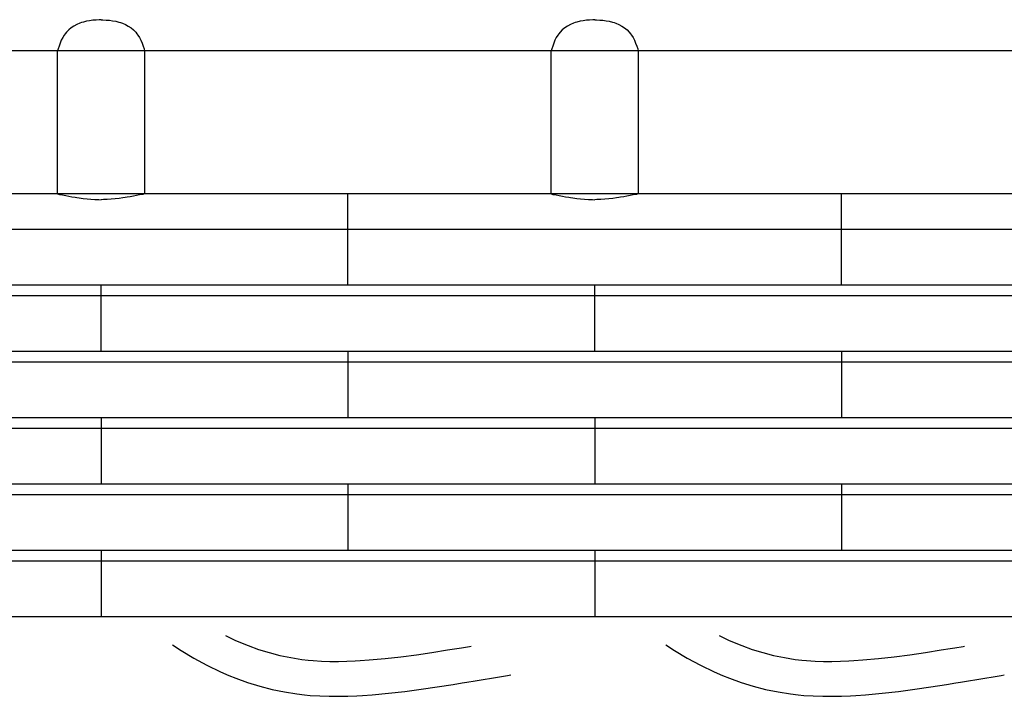
# Model space of a CAD drawing. Extents: x -526 to 8890, y 65 to 5861.
# Drawn here: x 1622 to 2131, y 3609 to 3958 of the extents above; entities that cross this region are included whole.
import ezdxf

# ---------------------------------------------------------------- set-up
doc = ezdxf.new("R2010")
doc.units = 0
doc.header["$LTSCALE"] = 20
doc.header["$MEASUREMENT"] = 0
doc.layers.add('_0-0_', color=7, linetype='CONTINUOUS')
doc.layers.add('_2-6_', color=7, linetype='CONTINUOUS')

# ---------------------------------------------------------------- blocks, each defined once
blk = doc.blocks.new('-004-MAR6MU')
at = {"layer": '_2-6_', "color": 7, "linetype": 'Continuous'}
for p, q in [((-657.13, 73.5), (-657.75, 73.23)), ((-656.76, 73.63), (-657.13, 73.5)), ((-656.39, 73.74), (-656.76, 73.63)), ((-655.75, 73.9), (-656.39, 73.74)), ((-655.1, 74.01), (-655.75, 73.9)), ((-654.44, 74.1), (-655.1, 74.01)), ((-653.78, 74.15), (-654.44, 74.1)), ((-653.12, 74.2), (-653.78, 74.15)), ((-652.73, 74.22), (-653.12, 74.2)), ((-652.73, 74.22), (-652.34, 74.2)), ((-652.34, 74.2), (-651.68, 74.15)), ((-651.68, 74.15), (-651.02, 74.1)), ((-651.02, 74.1), (-650.36, 74.01)), ((-650.36, 74.01), (-649.71, 73.9)), ((-649.71, 73.9), (-649.07, 73.74)), ((-649.07, 73.74), (-648.7, 73.63)), ((-648.7, 73.63), (-648.33, 73.5)), ((-648.33, 73.5), (-647.71, 73.23)), ((-555.13, 73.5), (-555.75, 73.23)), ((-554.76, 73.63), (-555.13, 73.5)), ((-554.39, 73.74), (-554.76, 73.63)), ((-553.75, 73.9), (-554.39, 73.74)), ((-553.1, 74.01), (-553.75, 73.9)), ((-552.44, 74.1), (-553.1, 74.01)), ((-551.78, 74.15), (-552.44, 74.1)), ((-551.12, 74.2), (-551.78, 74.15)), ((-550.73, 74.22), (-551.12, 74.2)), ((-550.73, 74.22), (-550.34, 74.2)), ((-550.34, 74.2), (-549.68, 74.15)), ((-549.68, 74.15), (-549.02, 74.1)), ((-549.02, 74.1), (-548.36, 74.01)), ((-548.36, 74.01), (-547.71, 73.9)), ((-547.71, 73.9), (-547.07, 73.74)), ((-547.07, 73.74), (-546.7, 73.63)), ((-546.7, 73.63), (-546.33, 73.5)), ((-546.33, 73.5), (-545.71, 73.23)), ((-660.14, 71.33), (-660.35, 71.04)), ((-659.89, 71.63), (-660.14, 71.33)), ((-659.43, 72.1), (-659.89, 71.63)), ((-658.91, 72.52), (-659.43, 72.1)), ((-658.34, 72.9), (-658.91, 72.52)), ((-657.75, 73.23), (-658.34, 72.9)), ((-647.71, 73.23), (-647.11, 72.9)), ((-647.11, 72.9), (-646.55, 72.52)), ((-646.55, 72.52), (-646.03, 72.1)), ((-646.03, 72.1), (-645.57, 71.63)), ((-645.57, 71.63), (-645.32, 71.33)), ((-645.32, 71.33), (-645.11, 71.04)), ((-558.14, 71.33), (-558.35, 71.04)), ((-557.89, 71.63), (-558.14, 71.33)), ((-557.43, 72.1), (-557.89, 71.63)), ((-556.91, 72.52), (-557.43, 72.1)), ((-556.34, 72.9), (-556.91, 72.52)), ((-555.75, 73.23), (-556.34, 72.9)), ((-545.71, 73.23), (-545.11, 72.9)), ((-545.11, 72.9), (-544.55, 72.52)), ((-544.55, 72.52), (-544.03, 72.1)), ((-544.03, 72.1), (-543.57, 71.63)), ((-543.57, 71.63), (-543.32, 71.33)), ((-543.32, 71.33), (-543.11, 71.04)), ((-661.19, 69.38), (-661.41, 68.78)), ((-660.95, 69.96), (-661.19, 69.38)), ((-660.67, 70.51), (-660.95, 69.96)), ((-660.35, 71.04), (-660.67, 70.51)), ((-645.11, 71.04), (-644.79, 70.51)), ((-644.79, 70.51), (-644.51, 69.96)), ((-644.51, 69.96), (-644.27, 69.38)), ((-644.27, 69.38), (-644.05, 68.78)), ((-559.19, 69.38), (-559.41, 68.78)), ((-558.95, 69.96), (-559.19, 69.38)), ((-558.67, 70.51), (-558.95, 69.96)), ((-558.35, 71.04), (-558.67, 70.51)), ((-543.11, 71.04), (-542.79, 70.51)), ((-542.79, 70.51), (-542.51, 69.96)), ((-542.51, 69.96), (-542.27, 69.38)), ((-542.27, 69.38), (-542.05, 68.78)), ((-661.61, 68.17), (-661.73, 67.82)), ((-661.73, 38.22), (-661.73, 67.82)), ((-661.41, 68.78), (-661.61, 68.17)), ((-644.05, 68.78), (-643.84, 68.17)), ((-643.84, 68.17), (-643.73, 67.82)), ((-643.73, 67.82), (-643.73, 38.22)), ((-559.61, 68.17), (-559.73, 67.82)), ((-559.73, 38.22), (-559.73, 67.82)), ((-559.41, 68.78), (-559.61, 68.17)), ((-542.05, 68.78), (-541.84, 68.17)), ((-541.84, 68.17), (-541.73, 67.82)), ((-541.73, 67.82), (-541.73, 38.22)), ((-661.73, 38.22), (-661.35, 38.14)), ((-661.35, 38.14), (-660.7, 38.01)), ((-660.7, 38.01), (-660.05, 37.88)), ((-660.05, 37.88), (-659.4, 37.75)), ((-659.4, 37.75), (-658.75, 37.63)), ((-658.75, 37.63), (-658.1, 37.53)), ((-658.1, 37.53), (-657.72, 37.47)), ((-657.72, 37.47), (-657.25, 37.41)), ((-657.25, 37.41), (-656.45, 37.31)), ((-656.45, 37.31), (-655.64, 37.23)), ((-655.64, 37.23), (-654.83, 37.16)), ((-654.83, 37.16), (-654.01, 37.1)), ((-654.01, 37.1), (-653.2, 37.05)), ((-653.2, 37.05), (-652.73, 37.02)), ((-652.26, 37.05), (-652.73, 37.02)), ((-651.45, 37.1), (-652.26, 37.05)), ((-650.63, 37.16), (-651.45, 37.1)), ((-649.82, 37.23), (-650.63, 37.16)), ((-649.01, 37.31), (-649.82, 37.23)), ((-648.21, 37.41), (-649.01, 37.31)), ((-647.74, 37.47), (-648.21, 37.41)), ((-647.36, 37.53), (-647.74, 37.47)), ((-646.71, 37.63), (-647.36, 37.53)), ((-646.06, 37.75), (-646.71, 37.63)), ((-645.41, 37.88), (-646.06, 37.75)), ((-644.76, 38.01), (-645.41, 37.88)), ((-644.11, 38.14), (-644.76, 38.01)), ((-643.73, 38.22), (-644.11, 38.14)), ((-559.73, 38.22), (-559.35, 38.14)), ((-559.35, 38.14), (-558.7, 38.01)), ((-558.7, 38.01), (-558.05, 37.88)), ((-558.05, 37.88), (-557.4, 37.75)), ((-557.4, 37.75), (-556.75, 37.63)), ((-556.75, 37.63), (-556.1, 37.53)), ((-556.1, 37.53), (-555.72, 37.47)), ((-555.72, 37.47), (-555.25, 37.41)), ((-555.25, 37.41), (-554.45, 37.31)), ((-554.45, 37.31), (-553.64, 37.23)), ((-553.64, 37.23), (-552.83, 37.16)), ((-552.83, 37.16), (-552.01, 37.1)), ((-552.01, 37.1), (-551.2, 37.05)), ((-551.2, 37.05), (-550.73, 37.02)), ((-550.26, 37.05), (-550.73, 37.02)), ((-549.45, 37.1), (-550.26, 37.05)), ((-548.63, 37.16), (-549.45, 37.1)), ((-547.82, 37.23), (-548.63, 37.16)), ((-547.01, 37.31), (-547.82, 37.23)), ((-546.21, 37.41), (-547.01, 37.31)), ((-545.74, 37.47), (-546.21, 37.41)), ((-545.36, 37.53), (-545.74, 37.47)), ((-544.71, 37.63), (-545.36, 37.53)), ((-544.06, 37.75), (-544.71, 37.63)), ((-543.41, 37.88), (-544.06, 37.75)), ((-542.76, 38.01), (-543.41, 37.88)), ((-542.11, 38.14), (-542.76, 38.01)), ((-541.73, 38.22), (-542.11, 38.14))]:
    blk.add_line(p, q, dxfattribs=at)
at = {"layer": '_2-6_', "color": 250, "linetype": 'Continuous'}
for p, q in [((-262.33, 67.82), (-1167.88, 67.82)), ((-262.33, 38.22), (-1167.88, 38.22)), ((-601.73, 19.36), (-601.73, 38.22)), ((-499.73, 19.36), (-499.73, 38.22)), ((-262.33, 30.87), (-1167.88, 30.87)), ((-262.33, 19.36), (-1167.88, 19.36)), ((-652.73, 5.67), (-652.73, 19.36)), ((-550.73, 5.67), (-550.73, 19.36)), ((-262.33, 17.17), (-1167.88, 17.17)), ((-262.33, 5.67), (-1167.88, 5.67)), ((-601.73, 5.67), (-601.73, -8.02)), ((-499.73, 5.67), (-499.73, -8.02)), ((-262.33, 3.48), (-1167.88, 3.48)), ((-262.33, -8.02), (-1167.88, -8.02)), ((-652.73, -8.02), (-652.73, -21.71)), ((-550.73, -8.02), (-550.73, -21.71)), ((-262.33, -10.21), (-1167.88, -10.21)), ((-262.33, -21.71), (-1167.88, -21.71)), ((-601.73, -21.71), (-601.73, -35.4)), ((-499.73, -21.71), (-499.73, -35.4)), ((-262.33, -23.9), (-1167.88, -23.9)), ((-262.33, -35.4), (-1167.88, -35.4)), ((-652.73, -35.4), (-652.73, -49.09)), ((-550.73, -35.4), (-550.73, -49.09)), ((-262.33, -37.59), (-1167.88, -37.59)), ((-262.33, -49.09), (-1167.88, -49.09))]:
    blk.add_line(p, q, dxfattribs=at)

msp = doc.modelspace()

# ---------------------------------------------------------------- linework, layer by layer
at = {"layer": '_0-0_', "color": 7, "linetype": 'Continuous'}
for p, q in [((1728.87, 3640.17), (1733.69, 3637.84)), ((1733.69, 3637.84), (1737.41, 3636.22)), ((1983.87, 3640.17), (1988.69, 3637.84)), ((1988.69, 3637.84), (1992.41, 3636.22)), ((1701.32, 3635.32), (1705.8, 3632.45)), ((1705.8, 3632.45), (1712.38, 3628.55)), ((1737.41, 3636.22), (1740.49, 3634.99)), ((1740.49, 3634.99), (1745.87, 3633.06)), ((1745.87, 3633.06), (1751.35, 3631.38)), ((1835.47, 3631.48), (1843.54, 3632.74)), ((1843.54, 3632.74), (1848.22, 3633.49)), ((1848.22, 3633.49), (1850.65, 3633.88)), ((1850.65, 3633.88), (1854.83, 3634.56)), ((1854.83, 3634.56), (1855.63, 3634.69)), ((1956.32, 3635.32), (1960.8, 3632.45)), ((1960.8, 3632.45), (1967.38, 3628.55)), ((1992.41, 3636.22), (1995.49, 3634.99)), ((1995.49, 3634.99), (2000.87, 3633.06)), ((2000.87, 3633.06), (2006.35, 3631.38)), ((2090.47, 3631.48), (2098.54, 3632.74)), ((2098.54, 3632.74), (2103.22, 3633.49)), ((2103.22, 3633.49), (2105.65, 3633.88)), ((2105.65, 3633.88), (2109.83, 3634.56)), ((2109.83, 3634.56), (2110.63, 3634.69)), ((1712.38, 3628.55), (1719.19, 3624.86)), ((1751.35, 3631.38), (1756.91, 3629.95)), ((1756.91, 3629.95), (1762.52, 3628.78)), ((1762.52, 3628.78), (1768.18, 3627.89)), ((1768.18, 3627.89), (1771.47, 3627.5)), ((1771.47, 3627.5), (1774, 3627.27)), ((1774, 3627.27), (1778.35, 3626.98)), ((1791.45, 3626.92), (1795.81, 3627.1)), ((1795.81, 3627.1), (1798.34, 3627.25)), ((1798.34, 3627.25), (1803.06, 3627.58)), ((1803.06, 3627.58), (1811.19, 3628.31)), ((1811.19, 3628.31), (1819.3, 3629.24)), ((1819.3, 3629.24), (1827.39, 3630.3)), ((1827.39, 3630.3), (1835.47, 3631.48)), ((1967.38, 3628.55), (1974.19, 3624.86)), ((2006.35, 3631.38), (2011.91, 3629.95)), ((2011.91, 3629.95), (2017.52, 3628.78)), ((2017.52, 3628.78), (2023.18, 3627.89)), ((2023.18, 3627.89), (2026.47, 3627.5)), ((2026.47, 3627.5), (2029, 3627.27)), ((2029, 3627.27), (2033.35, 3626.98)), ((2046.45, 3626.92), (2050.81, 3627.1)), ((2050.81, 3627.1), (2053.34, 3627.25)), ((2053.34, 3627.25), (2058.06, 3627.58)), ((2058.06, 3627.58), (2066.19, 3628.31)), ((2066.19, 3628.31), (2074.3, 3629.24)), ((2074.3, 3629.24), (2082.39, 3630.3)), ((2082.39, 3630.3), (2090.47, 3631.48)), ((1719.19, 3624.86), (1726.18, 3621.47)), ((1778.35, 3626.98), (1782.71, 3626.84)), ((1782.71, 3626.84), (1787.08, 3626.82)), ((1787.08, 3626.82), (1791.45, 3626.92)), ((1974.19, 3624.86), (1981.18, 3621.47)), ((2033.35, 3626.98), (2037.71, 3626.84)), ((2037.71, 3626.84), (2042.08, 3626.82)), ((2042.08, 3626.82), (2046.45, 3626.92)), ((1726.18, 3621.47), (1730.48, 3619.61)), ((1730.48, 3619.61), (1734.1, 3618.16)), ((1734.1, 3618.16), (1740.19, 3615.97)), ((1857.73, 3616.8), (1861.94, 3617.49)), ((1861.94, 3617.49), (1866.13, 3618.18)), ((1866.13, 3618.18), (1870.33, 3618.87)), ((1870.33, 3618.87), (1874.52, 3619.56)), ((1874.52, 3619.56), (1876.13, 3619.83)), ((1981.18, 3621.47), (1985.48, 3619.61)), ((1985.48, 3619.61), (1989.1, 3618.16)), ((1989.1, 3618.16), (1995.19, 3615.97)), ((2112.73, 3616.8), (2116.94, 3617.49)), ((2116.94, 3617.49), (2121.13, 3618.18)), ((2121.13, 3618.18), (2125.33, 3618.87)), ((2125.33, 3618.87), (2129.52, 3619.56)), ((2129.52, 3619.56), (2131.13, 3619.83)), ((1740.19, 3615.97), (1746.46, 3614.05)), ((1746.46, 3614.05), (1752.84, 3612.41)), ((1752.84, 3612.41), (1759.29, 3611.07)), ((1821.5, 3611.37), (1829.87, 3612.47)), ((1829.87, 3612.47), (1838.16, 3613.68)), ((1838.16, 3613.68), (1846.35, 3614.96)), ((1846.35, 3614.96), (1851.08, 3615.72)), ((1851.08, 3615.72), (1853.53, 3616.11)), ((1853.53, 3616.11), (1857.73, 3616.8)), ((1995.19, 3615.97), (2001.46, 3614.05)), ((2001.46, 3614.05), (2007.84, 3612.41)), ((2007.84, 3612.41), (2014.29, 3611.07)), ((2076.5, 3611.37), (2084.87, 3612.47)), ((2084.87, 3612.47), (2093.16, 3613.68)), ((2093.16, 3613.68), (2101.35, 3614.96)), ((2101.35, 3614.96), (2106.08, 3615.72)), ((2106.08, 3615.72), (2108.53, 3616.11)), ((2108.53, 3616.11), (2112.73, 3616.8)), ((1759.29, 3611.07), (1765.72, 3610.06)), ((1765.72, 3610.06), (1769.58, 3609.6)), ((1769.58, 3609.6), (1772.58, 3609.32)), ((1772.58, 3609.32), (1777.48, 3609)), ((1777.48, 3609), (1782.39, 3608.84)), ((1782.39, 3608.84), (1787.23, 3608.82)), ((1787.23, 3608.82), (1792.02, 3608.92)), ((1792.02, 3608.92), (1796.7, 3609.12)), ((1796.7, 3609.12), (1799.48, 3609.28)), ((1799.48, 3609.28), (1804.51, 3609.63)), ((1804.51, 3609.63), (1813.02, 3610.41)), ((1813.02, 3610.41), (1821.5, 3611.37)), ((2014.29, 3611.07), (2020.72, 3610.06)), ((2020.72, 3610.06), (2024.58, 3609.6)), ((2024.58, 3609.6), (2027.58, 3609.32)), ((2027.58, 3609.32), (2032.48, 3609)), ((2032.48, 3609), (2037.39, 3608.84)), ((2037.39, 3608.84), (2042.23, 3608.82)), ((2042.23, 3608.82), (2047.02, 3608.92)), ((2047.02, 3608.92), (2051.7, 3609.12)), ((2051.7, 3609.12), (2054.48, 3609.28)), ((2054.48, 3609.28), (2059.51, 3609.63)), ((2059.51, 3609.63), (2068.02, 3610.41)), ((2068.02, 3610.41), (2076.5, 3611.37))]:
    msp.add_line(p, q, dxfattribs=at)

# ---------------------------------------------------------------- block references
at = {"layer": '_0-0_', "xscale": 2.5, "yscale": 2.5}
msp.add_blockref('-004-MAR6MU', (3296.34, 3772.66), dxfattribs=at)

doc.saveas('drawing.dxf')
